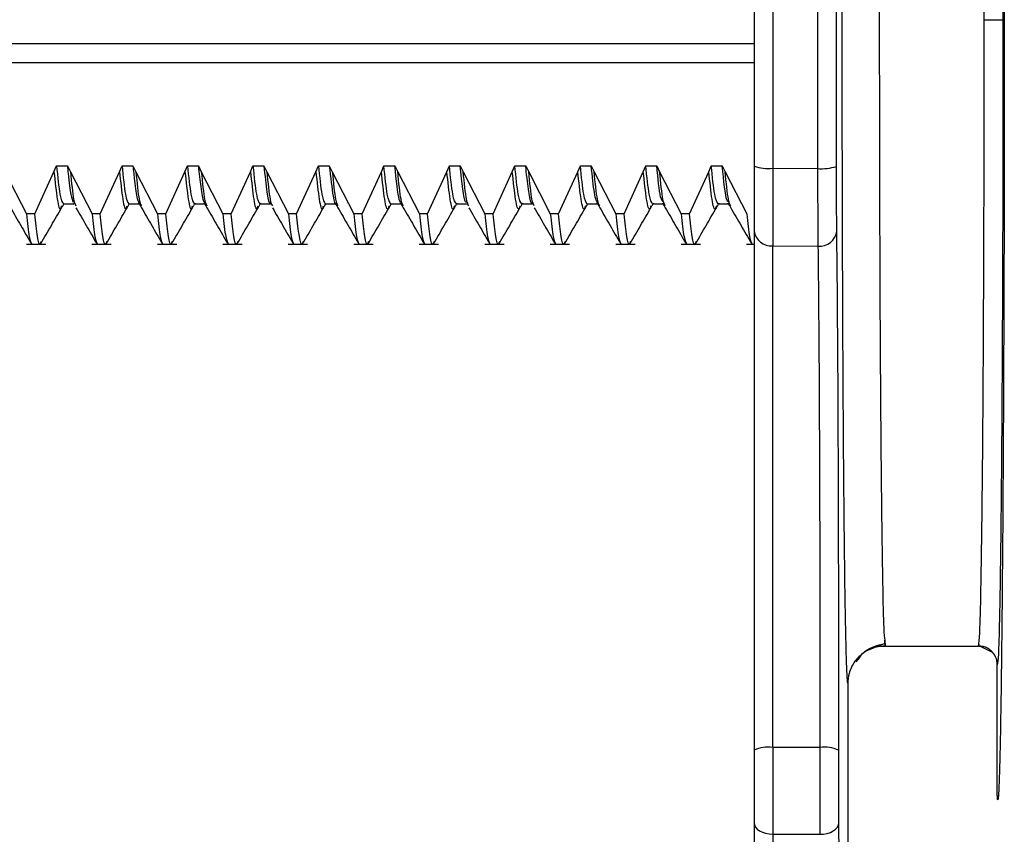
# Model space of a CAD drawing. Extents: x 30 to 602, y 34 to 863.
# Drawn here: x 451 to 477, y 364 to 386 of the extents above; entities that cross this region are included whole.
import ezdxf

# ---------------------------------------------------------------- set-up
doc = ezdxf.new("R2010")
doc.units = 0
doc.header["$LTSCALE"] = 3
doc.layers.get('0').update_dxf_attribs({"linetype": 'CONTINUOUS'})

msp = doc.modelspace()

# ---------------------------------------------------------------- linework, layer by layer
at = {"color": 7, "linetype": 'CONTINUOUS'}
for p, q in [((471.182, 389.618), (471.182, 381.671)), ((476.837, 385.645), (477.337, 385.645)), ((470.686, 384.495), (425.664, 384.495)), ((451.973, 381.579), (452.041, 381.737)), ((452.041, 381.737), (452.332, 381.737)), ((452.332, 381.737), (452.411, 381.579)), ((453.723, 381.579), (453.791, 381.737)), ((453.791, 381.737), (454.082, 381.737)), ((454.082, 381.737), (454.161, 381.579)), ((455.473, 381.579), (455.541, 381.737)), ((455.541, 381.737), (455.832, 381.737)), ((455.832, 381.737), (455.911, 381.579)), ((457.223, 381.579), (457.291, 381.737)), ((457.291, 381.737), (457.582, 381.737)), ((457.582, 381.737), (457.661, 381.579)), ((458.973, 381.579), (459.041, 381.737)), ((459.041, 381.737), (459.332, 381.737)), ((459.332, 381.737), (459.411, 381.579)), ((460.723, 381.579), (460.791, 381.737)), ((460.791, 381.737), (461.082, 381.737)), ((461.082, 381.737), (461.161, 381.579)), ((462.473, 381.579), (462.541, 381.737)), ((462.541, 381.737), (462.832, 381.737)), ((462.832, 381.737), (462.911, 381.579)), ((464.223, 381.579), (464.291, 381.737)), ((464.291, 381.737), (464.582, 381.737)), ((464.582, 381.737), (464.661, 381.579)), ((465.973, 381.579), (466.041, 381.737)), ((466.041, 381.737), (466.332, 381.737)), ((466.332, 381.737), (466.411, 381.579)), ((467.723, 381.579), (467.791, 381.737)), ((467.791, 381.737), (468.082, 381.737)), ((468.082, 381.737), (468.161, 381.579)), ((469.473, 381.579), (469.541, 381.737)), ((469.541, 381.737), (469.832, 381.737)), ((469.832, 381.737), (469.911, 381.579)), ((471.182, 381.671), (472.383, 381.665)), ((450.661, 381.579), (451.239, 380.449)), ((451.458, 380.449), (451.973, 381.579)), ((452.411, 381.579), (452.989, 380.449)), ((453.208, 380.449), (453.723, 381.579)), ((454.161, 381.579), (454.739, 380.449)), ((454.958, 380.449), (455.473, 381.579)), ((455.911, 381.579), (456.489, 380.449)), ((456.708, 380.449), (457.223, 381.579)), ((457.661, 381.579), (458.239, 380.449)), ((458.458, 380.449), (458.973, 381.579)), ((459.411, 381.579), (459.989, 380.449)), ((460.208, 380.449), (460.723, 381.579)), ((461.161, 381.579), (461.739, 380.449)), ((461.958, 380.449), (462.473, 381.579)), ((462.911, 381.579), (463.489, 380.449)), ((463.708, 380.449), (464.223, 381.579)), ((464.661, 381.579), (465.239, 380.449)), ((465.458, 380.449), (465.973, 381.579)), ((466.411, 381.579), (466.989, 380.449)), ((467.208, 380.449), (467.723, 381.579)), ((468.161, 381.579), (468.739, 380.449)), ((468.958, 380.449), (469.473, 381.579)), ((469.911, 381.579), (470.489, 380.449)), ((452.223, 380.718), (452.515, 380.718)), ((452.499, 380.726), (452.515, 380.747)), ((453.973, 380.718), (454.251, 380.718)), ((455.723, 380.718), (456.001, 380.718)), ((457.473, 380.718), (457.765, 380.718)), ((459.223, 380.718), (459.501, 380.718)), ((460.973, 380.718), (461.251, 380.718)), ((462.723, 380.718), (463.015, 380.718)), ((464.473, 380.718), (464.765, 380.718)), ((466.223, 380.718), (466.501, 380.718)), ((467.973, 380.718), (468.251, 380.718)), ((469.723, 380.718), (470.001, 380.718)), ((451.458, 380.449), (451.239, 380.449)), ((453.208, 380.449), (452.989, 380.449)), ((454.958, 380.449), (454.739, 380.449)), ((456.708, 380.449), (456.489, 380.449)), ((458.458, 380.449), (458.239, 380.449)), ((460.208, 380.449), (459.989, 380.449)), ((461.958, 380.449), (461.739, 380.449)), ((463.708, 380.449), (463.489, 380.449)), ((465.458, 380.449), (465.239, 380.449)), ((467.208, 380.449), (466.989, 380.449)), ((468.958, 380.449), (468.739, 380.449)), ((451.236, 379.645), (451.752, 379.645)), ((452.986, 379.645), (453.502, 379.645)), ((454.736, 379.645), (455.252, 379.645)), ((456.486, 379.645), (457.002, 379.645)), ((458.236, 379.645), (458.752, 379.645)), ((459.986, 379.645), (460.502, 379.645)), ((461.736, 379.645), (462.252, 379.645)), ((463.486, 379.645), (464.002, 379.645)), ((465.236, 379.645), (465.752, 379.645)), ((466.986, 379.645), (467.502, 379.645)), ((468.736, 379.645), (469.252, 379.645)), ((470.486, 379.645), (470.686, 379.645)), ((471.182, 379.593), (472.392, 379.587)), ((471.182, 366.185), (471.182, 379.593)), ((473.652, 368.754), (474.173, 368.96)), ((474.175, 369.052), (474.186, 368.895)), ((474.186, 368.895), (474.175, 369.052)), ((474.028, 368.895), (476.726, 368.895)), ((476.686, 368.895), (476.69, 368.949)), ((476.69, 368.949), (476.686, 368.895)), ((476.693, 368.911), (477.052, 368.735)), ((476.693, 368.911), (477.052, 368.735)), ((473.414, 368.469), (473.52, 368.596)), ((470.686, 368.309), (470.686, 366.109)), ((472.443, 368.309), (472.442, 366.182)), ((477.186, 364.895), (477.186, 368.395)), ((473.186, 367.895), (473.186, 351.139)), ((472.442, 366.182), (471.182, 366.185)), ((471.182, 363.863), (472.446, 363.86)), ((471.182, 363.863), (471.182, 358.517))]:
    msp.add_line(p, q, dxfattribs=at)
at = {"color": 8, "linetype": 'CONTINUOUS'}
msp.add_line((470.686, 384.995), (426.015, 384.995), dxfattribs=at)
at = {"color": 7, "linetype": 'CONTINUOUS', "flags": 128}
for points in [[(470.686, 364.174), (470.696, 364.113), (470.724, 364.055), (470.77, 364.002), (470.831, 363.955), (470.906, 363.916), (470.992, 363.887), (471.085, 363.869), (471.182, 363.863)], [(472.446, 363.86), (472.544, 363.866), (472.638, 363.883), (472.725, 363.912), (472.801, 363.951), (472.864, 363.998), (472.911, 364.052), (472.94, 364.11), (472.951, 364.171)]]:
    msp.add_lwpolyline(points, dxfattribs=at)
at = {"color": 7, "linetype": 'CONTINUOUS'}
for centre, radius, start, end in [((471.061, 382.802), 1.137, 250.8007, 276.1339), ((472.505, 382.843), 1.184, 264.0562, 288.8008), ((471.142, 380.05), 0.458, 186.7139, 275.0393), ((472.436, 380.048), 0.463, 264.4642, 352.8156), ((471.062, 365.314), 0.879, 82.138, 115.2746), ((472.563, 365.277), 0.914, 65.216, 97.6369)]:
    msp.add_arc(centre, radius, start, end, dxfattribs=at)
for points, knots in [([(477.186, 406.395), (477.186, 406.396), (477.186, 406.397), (477.186, 406.4), (477.187, 406.406), (477.187, 406.418), (477.189, 406.485), (477.192, 406.495), (477.198, 406.517), (477.211, 406.471), (477.232, 406.14), (477.261, 405.117), (477.291, 403.351), (477.319, 400.723), (477.342, 397.498), (477.359, 393.815), (477.371, 389.809), (477.372, 387.034), (477.373, 385.645)], [0, 0, 0, 0, 0.000066, 0.000136, 0.000295, 0.000738, 0.002239, 0.022222, 0.036975, 0.063245, 0.156681, 0.250497, 0.375303, 0.500509, 0.62504, 0.750296, 0.874986, 1, 1, 1, 1]), ([(473.186, 403.395), (473.182, 403.381), (473.172, 403.353), (473.158, 403.115), (473.142, 402.694), (473.126, 402.033), (473.109, 401.092), (473.094, 399.949), (473.081, 398.672), (473.069, 397.295), (473.059, 395.74), (473.049, 393.978), (473.042, 392.065), (473.034, 389.304), (473.031, 386.376), (473.032, 383.439), (473.036, 381.288), (473.042, 379.224), (473.049, 377.312), (473.059, 375.55), (473.069, 373.995), (473.081, 372.618), (473.094, 371.341), (473.109, 370.198), (473.126, 369.256), (473.145, 368.5), (473.165, 367.992), (473.18, 367.926), (473.186, 367.895)], [0, 0, 0, 0, 0.028264, 0.058405, 0.090389, 0.126421, 0.16462, 0.204915, 0.238302, 0.271699, 0.30792, 0.344149, 0.382539, 0.420939, 0.499944, 0.53952, 0.579104, 0.617494, 0.655894, 0.692114, 0.728343, 0.761731, 0.795128, 0.835413, 0.873612, 0.909654, 0.957609, 1, 1, 1, 1]), ([(477.186, 402.895), (477.196, 402.839), (477.215, 402.723), (477.243, 401.763), (477.27, 400.171), (477.294, 397.927), (477.313, 395.169), (477.327, 392.078), (477.335, 388.864), (477.336, 386.697), (477.337, 385.645)], [0, 0, 0, 0, 0.116519, 0.240017, 0.368647, 0.500006, 0.631361, 0.759989, 0.883483, 1, 1, 1, 1]), ([(477.373, 385.645), (477.372, 384.256), (477.371, 381.483), (477.359, 377.481), (477.342, 373.799), (477.319, 370.575), (477.291, 367.944), (477.264, 366.336), (477.241, 365.45), (477.223, 364.995), (477.208, 364.799), (477.197, 364.773), (477.192, 364.794), (477.19, 364.815), (477.188, 364.831), (477.187, 364.847), (477.187, 364.871), (477.187, 364.883), (477.186, 364.889), (477.186, 364.893), (477.186, 364.894), (477.186, 364.895)], [0, 0, 0, 0, 0.124968, 0.249451, 0.374593, 0.499104, 0.624157, 0.749261, 0.811884, 0.873978, 0.936875, 0.968397, 0.984189, 0.988392, 0.992088, 0.997765, 0.999262, 0.999705, 0.999864, 0.999934, 1, 1, 1, 1]), ([(477.337, 385.645), (477.336, 384.593), (477.335, 382.426), (477.327, 379.211), (477.313, 376.12), (477.294, 373.362), (477.27, 371.119), (477.243, 369.527), (477.215, 368.567), (477.196, 368.451), (477.186, 368.395)], [0, 0, 0, 0, 0.1165167, 0.2400108, 0.3686393, 0.4999945, 0.6313527, 0.7599834, 0.8834812, 1, 1, 1, 1]), ([(452.041, 381.737), (452.071, 381.443), (452.132, 380.856), (452.193, 380.764), (452.223, 380.718)], [0, 0, 0, 0, 0.5004922, 1, 1, 1, 1]), ([(452.332, 381.737), (452.339, 381.668), (452.371, 381.344), (452.422, 380.924), (452.466, 380.816), (452.487, 380.767)], [0, 0, 0, 0, 0.128833, 0.605624, 1, 1, 1, 1]), ([(453.791, 381.737), (453.821, 381.443), (453.882, 380.856), (453.943, 380.764), (453.973, 380.718)], [0, 0, 0, 0, 0.5004922, 1, 1, 1, 1]), ([(454.082, 381.737), (454.096, 381.601), (454.135, 381.218), (454.193, 380.806), (454.241, 380.755), (454.265, 380.73)], [0, 0, 0, 0, 0.221872, 0.624171, 1, 1, 1, 1]), ([(455.541, 381.737), (455.571, 381.443), (455.632, 380.856), (455.693, 380.764), (455.723, 380.718)], [0, 0, 0, 0, 0.500492, 1, 1, 1, 1]), ([(455.832, 381.737), (455.853, 381.539), (455.898, 381.103), (455.957, 380.755), (455.998, 380.757), (456.015, 380.758)], [0, 0, 0, 0, 0.333734, 0.735545, 1, 1, 1, 1]), ([(457.291, 381.737), (457.321, 381.443), (457.382, 380.856), (457.443, 380.764), (457.473, 380.718)], [0, 0, 0, 0, 0.5004922, 1, 1, 1, 1]), ([(457.582, 381.737), (457.61, 381.483), (457.662, 380.998), (457.721, 380.711), (457.755, 380.749), (457.765, 380.759)], [0, 0, 0, 0, 0.444197, 0.846733, 1, 1, 1, 1]), ([(459.041, 381.737), (459.071, 381.443), (459.132, 380.856), (459.193, 380.764), (459.223, 380.718)], [0, 0, 0, 0, 0.5004922, 1, 1, 1, 1]), ([(459.332, 381.737), (459.366, 381.433), (459.424, 380.907), (459.485, 380.673), (459.512, 380.729), (459.515, 380.734)], [0, 0, 0, 0, 0.553929, 0.959229, 1, 1, 1, 1]), ([(460.973, 380.718), (460.943, 380.764), (460.882, 380.856), (460.821, 381.443), (460.791, 381.737)], [0, 0, 0, 0, 0.4995078, 1, 1, 1, 1]), ([(461.265, 380.744), (461.244, 380.754), (461.183, 380.786), (461.122, 381.357), (461.082, 381.737)], [0, 0, 0, 0, 0.335224, 1, 1, 1, 1]), ([(462.723, 380.718), (462.693, 380.764), (462.632, 380.856), (462.571, 381.443), (462.541, 381.737)], [0, 0, 0, 0, 0.499508, 1, 1, 1, 1]), ([(463.015, 380.762), (463.001, 380.755), (462.94, 380.723), (462.879, 381.294), (462.832, 381.737)], [0, 0, 0, 0, 0.223575, 1, 1, 1, 1]), ([(464.473, 380.718), (464.443, 380.764), (464.382, 380.856), (464.321, 381.443), (464.291, 381.737)], [0, 0, 0, 0, 0.4995078, 1, 1, 1, 1]), ([(464.765, 380.753), (464.758, 380.743), (464.726, 380.695), (464.671, 380.959), (464.617, 381.374), (464.587, 381.685), (464.582, 381.737)], [0, 0, 0, 0, 0.110697, 0.513832, 0.918508, 1, 1, 1, 1]), ([(466.223, 380.718), (466.193, 380.764), (466.132, 380.856), (466.071, 381.443), (466.041, 381.737)], [0, 0, 0, 0, 0.4995078, 1, 1, 1, 1]), ([(466.515, 380.72), (466.482, 380.772), (466.422, 380.87), (466.361, 381.462), (466.332, 381.737)], [0, 0, 0, 0, 0.536264, 1, 1, 1, 1]), ([(467.973, 380.718), (467.943, 380.764), (467.882, 380.856), (467.821, 381.443), (467.791, 381.737)], [0, 0, 0, 0, 0.4995078, 1, 1, 1, 1]), ([(468.265, 380.77), (468.239, 380.782), (468.178, 380.812), (468.117, 381.4), (468.082, 381.737)], [0, 0, 0, 0, 0.426539, 1, 1, 1, 1]), ([(469.723, 380.718), (469.693, 380.764), (469.632, 380.856), (469.571, 381.443), (469.541, 381.737)], [0, 0, 0, 0, 0.4995078, 1, 1, 1, 1]), ([(470.015, 380.794), (469.995, 380.783), (469.934, 380.749), (469.874, 381.336), (469.832, 381.737)], [0, 0, 0, 0, 0.315864, 1, 1, 1, 1]), ([(470.686, 381.728), (470.686, 381.559), (470.686, 381.22), (470.686, 380.75), (470.686, 380.325), (470.686, 380.106), (470.686, 379.996)], [0, 0, 0, 0, 0.249775, 0.499681, 0.749751, 1, 1, 1, 1]), ([(471.182, 381.671), (471.182, 381.468), (471.182, 381.062), (471.182, 380.498), (471.182, 379.989), (471.182, 379.726), (471.182, 379.593)], [0, 0, 0, 0, 0.249444, 0.49966, 0.748871, 1, 1, 1, 1]), ([(472.383, 381.665), (472.383, 381.461), (472.383, 381.054), (472.385, 380.489), (472.388, 379.982), (472.39, 379.718), (472.392, 379.587)], [0, 0, 0, 0, 0.251116, 0.500333, 0.750554, 1, 1, 1, 1]), ([(472.896, 379.99), (472.895, 380.1), (472.892, 380.319), (472.89, 380.743), (472.888, 381.213), (472.887, 381.552), (472.887, 381.722)], [0, 0, 0, 0, 0.249776, 0.499656, 0.749764, 1, 1, 1, 1]), ([(450.81, 380.616), (450.902, 380.458), (451.086, 380.141), (451.269, 379.824), (451.361, 379.665)], [0, 0, 0, 0, 0.499877, 1, 1, 1, 1]), ([(451.627, 379.665), (451.719, 379.824), (451.902, 380.141), (452.086, 380.458), (452.178, 380.616)], [0, 0, 0, 0, 0.500123, 1, 1, 1, 1]), ([(452.178, 380.616), (452.19, 380.637), (452.21, 380.671), (452.23, 380.705), (452.237, 380.718)], [0, 0, 0, 0, 0.621082, 1, 1, 1, 1]), ([(452.56, 380.616), (452.652, 380.458), (452.836, 380.141), (453.019, 379.824), (453.111, 379.665)], [0, 0, 0, 0, 0.499877, 1, 1, 1, 1]), ([(453.377, 379.665), (453.469, 379.824), (453.652, 380.141), (453.836, 380.458), (453.928, 380.616)], [0, 0, 0, 0, 0.500123, 1, 1, 1, 1]), ([(453.928, 380.616), (453.94, 380.637), (453.96, 380.671), (453.98, 380.705), (453.987, 380.718)], [0, 0, 0, 0, 0.621003, 1, 1, 1, 1]), ([(454.236, 380.743), (454.249, 380.722), (454.273, 380.68), (454.298, 380.637), (454.31, 380.616)], [0, 0, 0, 0, 0.499927, 1, 1, 1, 1]), ([(454.31, 380.616), (454.402, 380.458), (454.586, 380.141), (454.769, 379.824), (454.861, 379.665)], [0, 0, 0, 0, 0.49987, 1, 1, 1, 1]), ([(455.127, 379.665), (455.219, 379.824), (455.402, 380.141), (455.586, 380.458), (455.678, 380.616)], [0, 0, 0, 0, 0.500116, 1, 1, 1, 1]), ([(455.678, 380.616), (455.69, 380.637), (455.715, 380.68), (455.739, 380.722), (455.751, 380.743)], [0, 0, 0, 0, 0.50007, 1, 1, 1, 1]), ([(455.986, 380.743), (455.999, 380.722), (456.023, 380.68), (456.048, 380.637), (456.06, 380.616)], [0, 0, 0, 0, 0.499927, 1, 1, 1, 1]), ([(456.06, 380.616), (456.152, 380.458), (456.336, 380.141), (456.519, 379.824), (456.611, 379.665)], [0, 0, 0, 0, 0.499884, 1, 1, 1, 1]), ([(456.877, 379.665), (456.969, 379.824), (457.152, 380.141), (457.336, 380.458), (457.428, 380.616)], [0, 0, 0, 0, 0.500129, 1, 1, 1, 1]), ([(457.428, 380.616), (457.44, 380.637), (457.465, 380.68), (457.489, 380.722), (457.501, 380.743)], [0, 0, 0, 0, 0.50007, 1, 1, 1, 1]), ([(457.81, 380.616), (457.902, 380.458), (458.086, 380.141), (458.269, 379.824), (458.361, 379.665)], [0, 0, 0, 0, 0.499877, 1, 1, 1, 1]), ([(458.627, 379.665), (458.719, 379.824), (458.902, 380.141), (459.086, 380.458), (459.178, 380.616)], [0, 0, 0, 0, 0.500123, 1, 1, 1, 1]), ([(459.178, 380.616), (459.19, 380.637), (459.21, 380.671), (459.23, 380.705), (459.237, 380.718)], [0, 0, 0, 0, 0.621082, 1, 1, 1, 1]), ([(459.486, 380.743), (459.499, 380.722), (459.523, 380.68), (459.548, 380.637), (459.56, 380.616)], [0, 0, 0, 0, 0.500029, 1, 1, 1, 1]), ([(459.56, 380.616), (459.652, 380.458), (459.836, 380.141), (460.019, 379.824), (460.111, 379.665)], [0, 0, 0, 0, 0.499877, 1, 1, 1, 1]), ([(460.377, 379.665), (460.469, 379.824), (460.652, 380.141), (460.836, 380.458), (460.928, 380.616)], [0, 0, 0, 0, 0.500123, 1, 1, 1, 1]), ([(460.928, 380.616), (460.94, 380.637), (460.96, 380.671), (460.98, 380.705), (460.987, 380.718)], [0, 0, 0, 0, 0.621003, 1, 1, 1, 1]), ([(461.236, 380.743), (461.249, 380.722), (461.273, 380.68), (461.298, 380.637), (461.31, 380.616)], [0, 0, 0, 0, 0.499927, 1, 1, 1, 1]), ([(461.31, 380.616), (461.402, 380.458), (461.586, 380.141), (461.769, 379.824), (461.861, 379.665)], [0, 0, 0, 0, 0.49987, 1, 1, 1, 1]), ([(462.127, 379.665), (462.219, 379.824), (462.402, 380.141), (462.586, 380.458), (462.678, 380.616)], [0, 0, 0, 0, 0.500129, 1, 1, 1, 1]), ([(462.678, 380.616), (462.69, 380.637), (462.715, 380.68), (462.739, 380.722), (462.751, 380.743)], [0, 0, 0, 0, 0.50007, 1, 1, 1, 1]), ([(463.06, 380.616), (463.152, 380.458), (463.336, 380.141), (463.519, 379.824), (463.611, 379.665)], [0, 0, 0, 0, 0.499884, 1, 1, 1, 1]), ([(463.877, 379.665), (463.969, 379.824), (464.152, 380.141), (464.336, 380.458), (464.428, 380.616)], [0, 0, 0, 0, 0.500129, 1, 1, 1, 1]), ([(464.428, 380.616), (464.44, 380.637), (464.465, 380.68), (464.489, 380.722), (464.501, 380.743)], [0, 0, 0, 0, 0.50007, 1, 1, 1, 1]), ([(464.81, 380.616), (464.902, 380.458), (465.086, 380.141), (465.269, 379.824), (465.361, 379.665)], [0, 0, 0, 0, 0.499877, 1, 1, 1, 1]), ([(465.627, 379.665), (465.719, 379.824), (465.902, 380.141), (466.086, 380.458), (466.178, 380.616)], [0, 0, 0, 0, 0.500123, 1, 1, 1, 1]), ([(466.178, 380.616), (466.19, 380.637), (466.21, 380.671), (466.23, 380.705), (466.237, 380.718)], [0, 0, 0, 0, 0.621082, 1, 1, 1, 1]), ([(466.486, 380.743), (466.499, 380.722), (466.523, 380.68), (466.548, 380.637), (466.56, 380.616)], [0, 0, 0, 0, 0.500029, 1, 1, 1, 1]), ([(466.56, 380.616), (466.652, 380.458), (466.836, 380.141), (467.019, 379.824), (467.111, 379.665)], [0, 0, 0, 0, 0.499877, 1, 1, 1, 1]), ([(467.377, 379.665), (467.469, 379.824), (467.652, 380.141), (467.836, 380.458), (467.928, 380.616)], [0, 0, 0, 0, 0.500116, 1, 1, 1, 1]), ([(467.928, 380.616), (467.94, 380.637), (467.965, 380.68), (467.989, 380.722), (468.001, 380.743)], [0, 0, 0, 0, 0.499968, 1, 1, 1, 1]), ([(468.236, 380.743), (468.249, 380.722), (468.273, 380.68), (468.298, 380.637), (468.31, 380.616)], [0, 0, 0, 0, 0.499927, 1, 1, 1, 1]), ([(468.31, 380.616), (468.402, 380.458), (468.586, 380.141), (468.769, 379.824), (468.861, 379.665)], [0, 0, 0, 0, 0.49987, 1, 1, 1, 1]), ([(469.127, 379.665), (469.219, 379.824), (469.402, 380.141), (469.586, 380.458), (469.678, 380.616)], [0, 0, 0, 0, 0.500129, 1, 1, 1, 1]), ([(469.678, 380.616), (469.69, 380.637), (469.715, 380.68), (469.739, 380.722), (469.751, 380.743)], [0, 0, 0, 0, 0.50007, 1, 1, 1, 1]), ([(469.986, 380.743), (469.999, 380.722), (470.023, 380.68), (470.048, 380.637), (470.06, 380.616)], [0, 0, 0, 0, 0.499927, 1, 1, 1, 1]), ([(470.06, 380.616), (470.152, 380.458), (470.336, 380.141), (470.519, 379.824), (470.611, 379.665)], [0, 0, 0, 0, 0.499884, 1, 1, 1, 1]), ([(451.239, 380.449), (451.263, 380.216), (451.312, 379.751), (451.36, 379.68), (451.384, 379.645)], [0, 0, 0, 0, 0.5005336, 1, 1, 1, 1]), ([(451.627, 379.71), (451.619, 379.684), (451.587, 379.576), (451.531, 379.783), (451.482, 380.227), (451.458, 380.449)], [0, 0, 0, 0, 0.137371, 0.568689, 1, 1, 1, 1]), ([(452.989, 380.449), (453.013, 380.216), (453.062, 379.751), (453.11, 379.68), (453.134, 379.645)], [0, 0, 0, 0, 0.5005336, 1, 1, 1, 1]), ([(453.377, 379.71), (453.369, 379.684), (453.337, 379.576), (453.281, 379.783), (453.232, 380.227), (453.208, 380.449)], [0, 0, 0, 0, 0.137371, 0.56869, 1, 1, 1, 1]), ([(454.739, 380.449), (454.763, 380.216), (454.812, 379.751), (454.86, 379.68), (454.884, 379.645)], [0, 0, 0, 0, 0.500534, 1, 1, 1, 1]), ([(455.127, 379.71), (455.119, 379.684), (455.087, 379.576), (455.031, 379.783), (454.982, 380.227), (454.958, 380.449)], [0, 0, 0, 0, 0.137371, 0.56869, 1, 1, 1, 1]), ([(456.489, 380.449), (456.513, 380.216), (456.562, 379.751), (456.61, 379.68), (456.634, 379.645)], [0, 0, 0, 0, 0.500534, 1, 1, 1, 1]), ([(456.877, 379.71), (456.869, 379.684), (456.837, 379.576), (456.781, 379.783), (456.732, 380.227), (456.708, 380.449)], [0, 0, 0, 0, 0.137371, 0.568689, 1, 1, 1, 1]), ([(458.239, 380.449), (458.263, 380.216), (458.312, 379.751), (458.36, 379.68), (458.384, 379.645)], [0, 0, 0, 0, 0.5005336, 1, 1, 1, 1]), ([(458.627, 379.71), (458.619, 379.684), (458.587, 379.576), (458.531, 379.783), (458.482, 380.227), (458.458, 380.449)], [0, 0, 0, 0, 0.137371, 0.568689, 1, 1, 1, 1]), ([(459.989, 380.449), (460.013, 380.216), (460.062, 379.751), (460.11, 379.68), (460.134, 379.645)], [0, 0, 0, 0, 0.5005336, 1, 1, 1, 1]), ([(460.377, 379.71), (460.369, 379.684), (460.337, 379.576), (460.281, 379.783), (460.232, 380.227), (460.208, 380.449)], [0, 0, 0, 0, 0.137371, 0.56869, 1, 1, 1, 1]), ([(461.739, 380.449), (461.763, 380.216), (461.812, 379.751), (461.86, 379.68), (461.884, 379.645)], [0, 0, 0, 0, 0.500534, 1, 1, 1, 1]), ([(462.127, 379.71), (462.119, 379.684), (462.087, 379.576), (462.031, 379.783), (461.982, 380.227), (461.958, 380.449)], [0, 0, 0, 0, 0.137371, 0.56869, 1, 1, 1, 1]), ([(463.489, 380.449), (463.513, 380.216), (463.562, 379.751), (463.61, 379.68), (463.634, 379.645)], [0, 0, 0, 0, 0.500534, 1, 1, 1, 1]), ([(463.877, 379.71), (463.869, 379.684), (463.837, 379.576), (463.781, 379.783), (463.732, 380.227), (463.708, 380.449)], [0, 0, 0, 0, 0.137371, 0.568689, 1, 1, 1, 1]), ([(465.239, 380.449), (465.263, 380.216), (465.312, 379.751), (465.36, 379.68), (465.384, 379.645)], [0, 0, 0, 0, 0.5005336, 1, 1, 1, 1]), ([(465.627, 379.71), (465.619, 379.684), (465.587, 379.576), (465.531, 379.783), (465.482, 380.227), (465.458, 380.449)], [0, 0, 0, 0, 0.137372, 0.56869, 1, 1, 1, 1]), ([(466.989, 380.449), (467.013, 380.216), (467.062, 379.751), (467.11, 379.68), (467.134, 379.645)], [0, 0, 0, 0, 0.5005336, 1, 1, 1, 1]), ([(467.377, 379.71), (467.369, 379.684), (467.337, 379.576), (467.281, 379.783), (467.232, 380.227), (467.208, 380.449)], [0, 0, 0, 0, 0.137371, 0.56869, 1, 1, 1, 1]), ([(468.739, 380.449), (468.763, 380.216), (468.812, 379.751), (468.86, 379.68), (468.884, 379.645)], [0, 0, 0, 0, 0.500534, 1, 1, 1, 1]), ([(469.127, 379.71), (469.119, 379.684), (469.087, 379.576), (469.031, 379.783), (468.982, 380.227), (468.958, 380.449)], [0, 0, 0, 0, 0.137371, 0.56869, 1, 1, 1, 1]), ([(470.489, 380.449), (470.513, 380.216), (470.562, 379.751), (470.61, 379.68), (470.634, 379.645)], [0, 0, 0, 0, 0.500534, 1, 1, 1, 1]), ([(470.686, 379.996), (470.686, 379.275), (470.686, 377.812), (470.686, 374.914), (470.686, 371.693), (470.686, 369.427), (470.686, 368.309)], [0, 0, 0, 0, 0.246529, 0.500001, 0.753467, 1, 1, 1, 1]), ([(472.946, 366.106), (472.947, 367.399), (472.949, 370.034), (472.939, 373.915), (472.922, 377.423), (472.904, 379.145), (472.896, 379.99)], [0, 0, 0, 0, 0.245293, 0.499997, 0.754702, 1, 1, 1, 1]), ([(472.392, 379.587), (472.4, 378.834), (472.415, 377.357), (472.431, 374.482), (472.441, 371.437), (472.443, 369.337), (472.443, 368.309)], [0, 0, 0, 0, 0.265007, 0.520009, 0.765009, 1, 1, 1, 1]), ([(473.414, 368.47), (473.487, 368.574), (473.671, 368.839), (473.984, 368.914), (474.173, 368.96)], [0, 0, 0, 0, 0.3946923, 1, 1, 1, 1]), ([(474.186, 368.895), (474.105, 368.889), (473.942, 368.878), (473.716, 368.787), (473.525, 368.656), (473.342, 368.455), (473.21, 368.195), (473.194, 367.984), (473.186, 367.895)], [0, 0, 0, 0, 0.155689, 0.310746, 0.459533, 0.597414, 0.828957, 1, 1, 1, 1]), ([(477.186, 368.395), (477.183, 368.438), (477.175, 368.542), (477.111, 368.671), (477.021, 368.773), (476.924, 368.84), (476.81, 368.886), (476.728, 368.892), (476.686, 368.895)], [0, 0, 0, 0, 0.166954, 0.396797, 0.535011, 0.684974, 0.841955, 1, 1, 1, 1]), ([(470.686, 366.109), (470.686, 365.938), (470.686, 365.595), (470.686, 365.084), (470.686, 364.596), (470.686, 364.315), (470.686, 364.174)], [0, 0, 0, 0, 0.249776, 0.499686, 0.749783, 1, 1, 1, 1]), ([(471.182, 366.185), (471.182, 365.98), (471.182, 365.569), (471.182, 364.956), (471.182, 364.37), (471.182, 364.032), (471.182, 363.863)], [0, 0, 0, 0, 0.2494495, 0.4996762, 0.7488791, 1, 1, 1, 1]), ([(472.442, 366.182), (472.442, 365.976), (472.441, 365.565), (472.442, 364.95), (472.443, 364.366), (472.445, 364.028), (472.446, 363.86)], [0, 0, 0, 0, 0.251122, 0.50033, 0.75055, 1, 1, 1, 1]), ([(472.951, 364.171), (472.95, 364.311), (472.948, 364.593), (472.946, 365.081), (472.946, 365.592), (472.946, 365.935), (472.946, 366.106)], [0, 0, 0, 0, 0.249771, 0.499673, 0.749768, 1, 1, 1, 1]), ([(470.686, 364.174), (470.686, 363.225), (470.686, 361.328), (470.686, 359.712), (470.686, 358.904)], [0, 0, 0, 0, 0.500004, 1, 1, 1, 1]), ([(472.996, 358.893), (472.988, 359.702), (472.971, 361.321), (472.958, 363.221), (472.951, 364.171)], [0, 0, 0, 0, 0.500003, 1, 1, 1, 1])]:
    msp.add_open_spline(points, degree=3, knots=knots, dxfattribs=at)
at = {"color": 8, "linetype": 'CONTINUOUS'}
for points, knots in [([(474.175, 402.238), (474.166, 402.166), (474.147, 402.001), (474.124, 401.018), (474.106, 399.971), (474.095, 399.16), (474.085, 398.337), (474.072, 396.991), (474.056, 394.925), (474.042, 391.956), (474.033, 388.828), (474.032, 386.696), (474.032, 385.645)], [0, 0, 0, 0, 0.111052, 0.252965, 0.316146, 0.374081, 0.426761, 0.474192, 0.611029, 0.744275, 0.873933, 1, 1, 1, 1]), ([(476.837, 385.645), (476.836, 386.696), (476.835, 388.828), (476.827, 391.955), (476.816, 394.247), (476.806, 395.772), (476.8, 396.659), (476.79, 397.826), (476.775, 399.286), (476.751, 400.85), (476.722, 402.08), (476.701, 402.253), (476.69, 402.341)], [0, 0, 0, 0, 0.1219259, 0.2473256, 0.3761961, 0.4199926, 0.4641744, 0.5087435, 0.6054988, 0.7225185, 0.8597701, 1, 1, 1, 1]), ([(474.032, 385.645), (474.032, 384.594), (474.033, 382.461), (474.042, 379.334), (474.053, 377.043), (474.063, 375.517), (474.07, 374.631), (474.08, 373.463), (474.096, 372.003), (474.12, 370.445), (474.147, 369.29), (474.166, 369.124), (474.175, 369.052)], [0, 0, 0, 0, 0.1260646, 0.2557206, 0.3889655, 0.4342487, 0.4799302, 0.5260121, 0.6260518, 0.7470436, 0.8889543, 1, 1, 1, 1]), ([(476.69, 368.949), (476.701, 369.036), (476.722, 369.209), (476.747, 370.269), (476.764, 371.319), (476.775, 372.129), (476.785, 372.953), (476.798, 374.298), (476.813, 376.365), (476.827, 379.334), (476.835, 382.461), (476.836, 384.594), (476.837, 385.645)], [0, 0, 0, 0, 0.140232, 0.277486, 0.338594, 0.394627, 0.445578, 0.491452, 0.623797, 0.752669, 0.878071, 1, 1, 1, 1]), ([(451.973, 381.579), (452.003, 381.308), (452.062, 380.766), (452.13, 380.507), (452.168, 380.638), (452.177, 380.668)], [0, 0, 0, 0, 0.434886, 0.869536, 1, 1, 1, 1]), ([(452.411, 381.579), (452.44, 381.287), (452.49, 380.791), (452.54, 380.704), (452.561, 380.668)], [0, 0, 0, 0, 0.588423, 1, 1, 1, 1]), ([(453.723, 381.579), (453.753, 381.308), (453.812, 380.766), (453.88, 380.507), (453.918, 380.638), (453.927, 380.668)], [0, 0, 0, 0, 0.434887, 0.869536, 1, 1, 1, 1]), ([(454.161, 381.579), (454.19, 381.287), (454.24, 380.791), (454.29, 380.704), (454.311, 380.668)], [0, 0, 0, 0, 0.588423, 1, 1, 1, 1]), ([(455.473, 381.579), (455.503, 381.308), (455.562, 380.766), (455.63, 380.507), (455.668, 380.638), (455.677, 380.668)], [0, 0, 0, 0, 0.434887, 0.869536, 1, 1, 1, 1]), ([(455.911, 381.579), (455.94, 381.287), (455.99, 380.791), (456.04, 380.704), (456.061, 380.668)], [0, 0, 0, 0, 0.588422, 1, 1, 1, 1]), ([(457.223, 381.579), (457.253, 381.308), (457.312, 380.766), (457.38, 380.507), (457.418, 380.638), (457.427, 380.668)], [0, 0, 0, 0, 0.434886, 0.869536, 1, 1, 1, 1]), ([(457.661, 381.579), (457.69, 381.287), (457.74, 380.791), (457.79, 380.704), (457.811, 380.668)], [0, 0, 0, 0, 0.588422, 1, 1, 1, 1]), ([(458.973, 381.579), (459.003, 381.308), (459.062, 380.766), (459.13, 380.507), (459.168, 380.638), (459.177, 380.668)], [0, 0, 0, 0, 0.434886, 0.869536, 1, 1, 1, 1]), ([(459.411, 381.579), (459.44, 381.287), (459.49, 380.791), (459.54, 380.704), (459.561, 380.668)], [0, 0, 0, 0, 0.588423, 1, 1, 1, 1]), ([(460.927, 380.668), (460.918, 380.638), (460.88, 380.507), (460.812, 380.766), (460.753, 381.308), (460.723, 381.579)], [0, 0, 0, 0, 0.130464, 0.565113, 1, 1, 1, 1]), ([(461.311, 380.668), (461.29, 380.704), (461.24, 380.791), (461.19, 381.287), (461.161, 381.579)], [0, 0, 0, 0, 0.411577, 1, 1, 1, 1]), ([(462.677, 380.668), (462.668, 380.638), (462.63, 380.507), (462.562, 380.766), (462.503, 381.308), (462.473, 381.579)], [0, 0, 0, 0, 0.130464, 0.565113, 1, 1, 1, 1]), ([(463.061, 380.668), (463.04, 380.704), (462.99, 380.791), (462.94, 381.287), (462.911, 381.579)], [0, 0, 0, 0, 0.411578, 1, 1, 1, 1]), ([(464.427, 380.668), (464.418, 380.638), (464.38, 380.507), (464.312, 380.766), (464.253, 381.308), (464.223, 381.579)], [0, 0, 0, 0, 0.130464, 0.565114, 1, 1, 1, 1]), ([(464.811, 380.668), (464.79, 380.704), (464.74, 380.791), (464.69, 381.287), (464.661, 381.579)], [0, 0, 0, 0, 0.411578, 1, 1, 1, 1]), ([(466.177, 380.668), (466.168, 380.638), (466.13, 380.507), (466.062, 380.766), (466.003, 381.308), (465.973, 381.579)], [0, 0, 0, 0, 0.130464, 0.565114, 1, 1, 1, 1]), ([(466.561, 380.668), (466.54, 380.704), (466.49, 380.791), (466.44, 381.287), (466.411, 381.579)], [0, 0, 0, 0, 0.411577, 1, 1, 1, 1]), ([(467.927, 380.668), (467.918, 380.638), (467.88, 380.507), (467.812, 380.766), (467.753, 381.308), (467.723, 381.579)], [0, 0, 0, 0, 0.130464, 0.565113, 1, 1, 1, 1]), ([(468.311, 380.668), (468.29, 380.704), (468.24, 380.791), (468.19, 381.287), (468.161, 381.579)], [0, 0, 0, 0, 0.411577, 1, 1, 1, 1]), ([(469.677, 380.668), (469.668, 380.638), (469.63, 380.507), (469.562, 380.766), (469.503, 381.308), (469.473, 381.579)], [0, 0, 0, 0, 0.130464, 0.565113, 1, 1, 1, 1]), ([(470.061, 380.668), (470.04, 380.704), (469.99, 380.791), (469.94, 381.287), (469.911, 381.579)], [0, 0, 0, 0, 0.411578, 1, 1, 1, 1])]:
    msp.add_open_spline(points, degree=3, knots=knots, dxfattribs=at)
at = {"color": 7, "linetype": 'CONTINUOUS'}
for points in [[(470.686, 389.561), (470.686, 388.256), (470.686, 385.645), (470.686, 383.034), (470.686, 381.728)], [(472.383, 389.624), (472.382, 388.298), (472.38, 385.645), (472.382, 382.992), (472.383, 381.665)], [(472.887, 381.722), (472.886, 383.03), (472.884, 385.645), (472.886, 388.26), (472.887, 389.568)]]:
    msp.add_open_spline(points, degree=3, dxfattribs=at)

doc.saveas('drawing.dxf')
